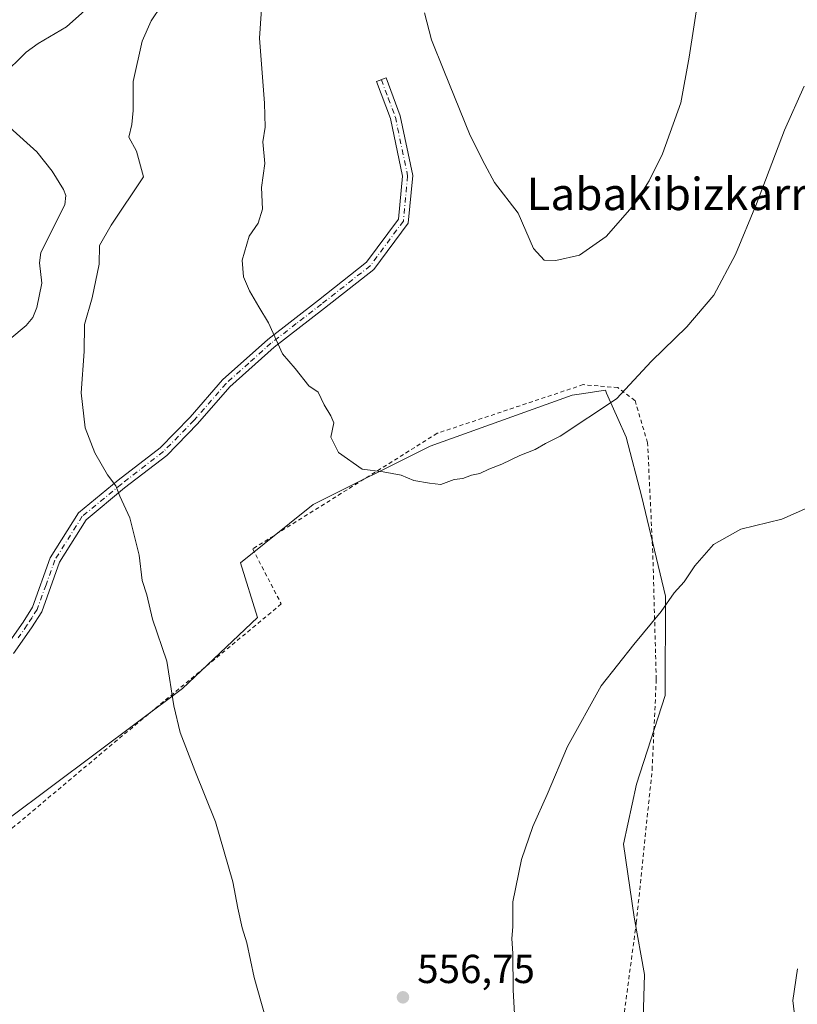
# Model space of a CAD drawing. Units: metres. Extents: x 606943 to 610402, y 4761655 to 4764022.
# Drawn here: x 608417 to 608609, y 4762594 to 4762838 of the extents above; entities that cross this region are included whole.
import ezdxf
from ezdxf.enums import TextEntityAlignment as Align

# ---------------------------------------------------------------- set-up
doc = ezdxf.new("R2010")
doc.units = ezdxf.units.M
doc.header["$MEASUREMENT"] = 0
doc.linetypes.add('DGN Style 2', pattern=[1.6480167562047852, 0.988810053722871, -0.6592067024819142])
doc.linetypes.add('DGN Style 4', pattern=[2.6384748266838614, 1.318413404963828, -0.6592067024819142, 0.001648016756204785, -0.6592067024819142])
for name, color, linetype, lineweight in [('Alambrada', 7, 'DGN Style 2', 0), ('Arbolado forestal CxS', 92, 'Continuous', 0), ('Camino Cxs', 7, 'Continuous', 0), ('Camino eje', 30, 'DGN Style 4', 13), ('Corriente natural lineal', 142, 'Continuous', 13), ('Curva de nivel normal', 30, 'Continuous', 0), ('Instalación de energía eléctrica Cxs', 135, 'Continuous', 0), ('Prado CxS', 92, 'Continuous', 0), ('Punto de cota en terreno', 7, 'Continuous', 0), ('Rótulo de punto de cota en terreno', 7, 'Continuous', 0), ('Texto cartográfico', 7, 'Continuous', 0)]:
    doc.layers.add(name, color=color, linetype=linetype, lineweight=lineweight)
doc.styles.add('Style-Arial', font='txt')

# ---------------------------------------------------------------- blocks, each defined once
blk = doc.blocks.new('*U7')
at = {"layer": 'Arbolado forestal CxS', "color": 92, "linetype": 'Continuous', "lineweight": 0}
blk.add_polyline3d([(608570.7555000001, 4762579.895500001, 551.5822999999946), (608571.4018999999, 4762601.860300001, 551.7396000000008), (608568.8183000004, 4762616.0723, 552.0678999999947), (608566.2342999997, 4762634.160900001, 552.8083999999944), (608569.4647000004, 4762649.019300001, 553.2189999999973), (608576.5713000001, 4762670.9845, 553.5669999999955), (608576.5717000002, 4762695.533500001, 554.9839000000065), (608570.7583, 4762720.083500001, 557.6206999999995), (608566.8822999997, 4762734.941299999, 558.978099999993), (608564.8163000002, 4762739.589500001, 559.4631999999983), (608563.7493000003, 4762741.990499999, 559.7394999999962), (608562.0153000001, 4762745.891899999, 560.2621999999974), (608561.7141000004, 4762746.569300001, 560.3552000000054), (608555.8438999997, 4762745.672700001, 560.6604999999981), (608553.5247, 4762745.3189, 560.7788), (608518.3526999997, 4762732.6917, 560.190300000002), (608489.3567000004, 4762718.2919, 558.8334999999934), (608471.3221000005, 4762703.811899999, 557.8166000000056), (608475.5588999996, 4762690.2597, 557.4842999999964), (608457.0075000003, 4762672.723300001, 555.017200000002), (608413.6731000004, 4762640.329100001, 550.8821999999927)], dxfattribs=at)
blk = doc.blocks.new('*U13')
at = {"layer": 'Prado CxS', "color": 92, "linetype": 'Continuous', "lineweight": 0}
blk.add_polyline3d([(608413.6731000004, 4762640.329100001, 550.8821999999927), (608457.0075000003, 4762672.723300001, 555.017200000002), (608475.5588999996, 4762690.2597, 557.4842999999964), (608471.3221000005, 4762703.811899999, 557.8166000000056), (608489.3567000004, 4762718.2919, 558.8334999999934), (608518.3526999997, 4762732.6917, 560.190300000002), (608553.5247, 4762745.3189, 560.7788), (608555.8438999997, 4762745.672700001, 560.6604999999981), (608561.7141000004, 4762746.569300001, 560.3552000000054), (608562.0153000001, 4762745.891899999, 560.2621999999974), (608563.7493000003, 4762741.990499999, 559.7394999999962), (608564.8163000002, 4762739.589500001, 559.4631999999983), (608566.8822999997, 4762734.941299999, 558.978099999993), (608570.7583, 4762720.083500001, 557.6206999999995), (608576.5717000002, 4762695.533500001, 554.9839000000065), (608576.5713000001, 4762670.9845, 553.5669999999955), (608569.4647000004, 4762649.019300001, 553.2189999999973), (608566.2342999997, 4762634.160900001, 552.8083999999944), (608568.8183000004, 4762616.0723, 552.0678999999947), (608571.4018999999, 4762601.860300001, 551.7396000000008), (608570.7555000001, 4762579.895500001, 551.5822999999946)], dxfattribs=at)
blk = doc.blocks.new('5PATER')
at = {"layer": 'Instalación de energía eléctrica Cxs', "linetype": 'Continuous', "lineweight": 0}
h = blk.add_hatch(color=51, dxfattribs=at)
edge = h.paths.add_edge_path()
edge.add_ellipse((0, 0), major_axis=(-0.1095731443231308, -0.1110710700762829), ratio=0.9994222409660322, start_angle=0, end_angle=360)

msp = doc.modelspace()

# ---------------------------------------------------------------- linework, layer by layer
at = {"layer": 'Alambrada', "color": 7, "linetype": 'DGN Style 2', "lineweight": 0}
msp.add_polyline3d([(608566.2100999998, 4762590.890100001, 564.2823000000062), (608569.3701, 4762614.640100001, 567.9818999999989), (608573.3000999996, 4762652.540100001, 572.5754000000015), (608574.3300999999, 4762674.9901, 559.261400000003), (608573.4600999998, 4762706.380100001, 564.9302000000025), (608572.1700999998, 4762733.590100001, 575.4962999999989), (608569.0500999996, 4762744.0601, 579.7339999999967), (608564.8201000001, 4762747.2301, 576.9713999999949), (608556.2200999996, 4762747.960100001, 573.953800000003), (608520.0701000001, 4762735.9101, 573.6211000000039), (608474.3501000004, 4762707.290100001, 569.2715000000027), (608481.4401000004, 4762693.640100001, 565.5233000000007), (608440.8000999996, 4762659.940099999, 562.5219999999972), (608392.0100999996, 4762618.970100001, 551.1215999999986), (608437.4200999998, 4762483.200099999, 550.2197000000015), (608439.0301000001, 4762481.4101, 549.1986000000034), (608440.6901000004, 4762479.550100001, 549.0950000000012), (608441.9200999998, 4762478.1801, 549.0963999999949)], dxfattribs=at)
at = {"layer": 'Arbolado forestal CxS', "color": 92, "linetype": 'Continuous', "lineweight": 0}
msp.add_polyline3d([(608602.1639, 4762549.278899999, 553.4032000000007), (608587.5516999997, 4762563.0987, 551.9079999999958), (608570.7555000001, 4762579.895500001, 551.5822999999946), (608571.4018999999, 4762601.860300001, 551.7396000000008), (608568.8183000004, 4762616.0723, 552.0678999999947), (608566.2342999997, 4762634.160900001, 552.8083999999944), (608569.4647000004, 4762649.019300001, 553.2189999999973), (608576.5713000001, 4762670.9845, 553.5669999999955), (608576.5717000002, 4762695.533500001, 554.9839000000065), (608570.7583, 4762720.083500001, 557.6206999999995), (608566.8822999997, 4762734.941299999, 558.978099999993), (608564.8163000002, 4762739.589500001, 559.4631999999983), (608563.7493000003, 4762741.990499999, 559.7394999999962), (608562.0153000001, 4762745.891899999, 560.2621999999974), (608561.7141000004, 4762746.569300001, 560.3552000000054), (608555.8438999997, 4762745.672700001, 560.6604999999981), (608553.5247, 4762745.3189, 560.7788), (608518.3526999997, 4762732.6917, 560.190300000002), (608489.3567000004, 4762718.2919, 558.8334999999934), (608471.3221000005, 4762703.811899999, 557.8166000000056), (608475.5588999996, 4762690.2597, 557.4842999999964), (608457.0075000003, 4762672.723300001, 555.017200000002), (608413.6731000004, 4762640.329100001, 550.8821999999927)], dxfattribs=at)
at = {"layer": 'Camino Cxs', "color": 7, "linetype": 'Continuous', "lineweight": 0}
msp.add_polyline3d([(608413.0100999996, 4762682.7501, 563.335699999996), (608417.4700999996, 4762689.130100001, 563.7712999999932), (608419.8400999998, 4762692.840100001, 571.232799999998), (608424.2200999996, 4762705.0701, 568.1361999999936), (608431.1901000004, 4762716.190099999, 569.3877000000066), (608441.0500999996, 4762724.3301, 569.8892000000051), (608451.4001000002, 4762732.300100001, 571.0795999999973), (608458.8601000002, 4762739.950099999, 562.0449999999983), (608466.8901000004, 4762749.1501, 575.5372999999963), (608478.0800999999, 4762759.170100001, 576.5369000000064), (608490.6401000004, 4762768.9001, 581.3830000000017), (608502.5601000005, 4762778.2601, 575.0478000000003), (608510.4700999996, 4762788.9301, 580.4642000000022), (608511.4801000003, 4762799.630100001, 579.3350000000064), (608508.4901000002, 4762813.880100001, 575.8591000000015), (608505.0601000005, 4762823.0601, 585.7710999999981), (608507.4001000002, 4762823.940099999, 587.0647999999928), (608510.8901000004, 4762814.5801, 579.7333999999975), (608514.0000999998, 4762799.770099999, 580.5192999999999), (608512.9001000002, 4762788.0001, 583.673299999995), (608504.3701, 4762776.5001, 574.932799999995), (608492.1801000005, 4762766.9301, 580.4645000000019), (608479.6801000005, 4762757.2401, 577.2501000000047), (608468.6700999998, 4762747.390100001, 575.045299999998), (608460.6901000004, 4762738.2501, 566.5295000000042), (608453.0601000005, 4762730.4301, 569.0804000000062), (608442.6101000002, 4762722.380100001, 570.189400000003), (608433.0900999998, 4762714.520099999, 569.4784000000072), (608426.4801000003, 4762703.970100001, 568.6358999999939), (608422.0900999998, 4762691.7301, 568.1156000000046), (608419.5500999996, 4762687.7401, 562.0139000000054), (608415.0900999998, 4762681.350099999, 557.9602000000014)], dxfattribs=at)
msp.add_polyline3d([(608413.0100999996, 4762682.7501, 563.335699999996), (608417.4700999996, 4762689.130100001, 563.7712999999932), (608419.8400999998, 4762692.840100001, 571.232799999998), (608424.2200999996, 4762705.0701, 568.1361999999936), (608431.1901000004, 4762716.190099999, 569.3877000000066), (608441.0500999996, 4762724.3301, 569.8892000000051), (608451.4001000002, 4762732.300100001, 571.0795999999973), (608458.8601000002, 4762739.950099999, 562.0449999999983), (608466.8901000004, 4762749.1501, 575.5372999999963), (608478.0800999999, 4762759.170100001, 576.5369000000064), (608490.6401000004, 4762768.9001, 581.3830000000017), (608502.5601000005, 4762778.2601, 575.0478000000003), (608510.4700999996, 4762788.9301, 580.4642000000022), (608511.4801000003, 4762799.630100001, 579.3350000000064), (608508.4901000002, 4762813.880100001, 575.8591000000015), (608505.0601000005, 4762823.0601, 585.7710999999981), (608507.4001000002, 4762823.940099999, 587.0647999999928), (608510.8901000004, 4762814.5801, 579.7333999999975), (608514.0000999998, 4762799.770099999, 580.5192999999999), (608512.9001000002, 4762788.0001, 583.673299999995), (608504.3701, 4762776.5001, 574.932799999995), (608492.1801000005, 4762766.9301, 580.4645000000019), (608479.6801000005, 4762757.2401, 577.2501000000047), (608468.6700999998, 4762747.390100001, 575.045299999998), (608460.6901000004, 4762738.2501, 566.5295000000042), (608453.0601000005, 4762730.4301, 569.0804000000062), (608442.6101000002, 4762722.380100001, 570.189400000003), (608433.0900999998, 4762714.520099999, 569.4784000000072), (608426.4801000003, 4762703.970100001, 568.6358999999939), (608422.0900999998, 4762691.7301, 568.1156000000046), (608419.5500999996, 4762687.7401, 562.0139000000054), (608415.0900999998, 4762681.350099999, 557.9602000000014)], dxfattribs=at)
at = {"layer": 'Camino eje', "color": 30, "linetype": 'DGN Style 4', "lineweight": 13}
msp.add_polyline3d([(608506.2301000003, 4762823.5001, 586.295299999998), (608507.9451000001, 4762818.9101, 583.363599999997), (608509.6901000004, 4762814.2301, 578.0203000000038), (608512.7401000002, 4762799.700099999, 579.5375000000058), (608512.2351000002, 4762794.350099999, 579.3402999999962), (608511.6851000005, 4762788.465100001, 582.051099999997), (608503.4650999998, 4762777.380100001, 574.806700000001), (608491.4101, 4762767.915100001, 580.8246000000072), (608485.1601, 4762763.0701, 579.873900000006), (608478.8800999997, 4762758.2051, 577.0834000000032), (608473.3750999998, 4762753.280099999, 575.9192999999941), (608467.7801000001, 4762748.270099999, 575.2048000000068), (608459.7751000002, 4762739.100099999, 564.1067999999941), (608452.2301000003, 4762731.3651, 570.0087000000058), (608441.8300999999, 4762723.3551, 569.792300000001), (608432.1401000004, 4762715.3551, 568.8537000000069), (608425.3501000004, 4762704.520099999, 568.3427999999985), (608423.1601, 4762698.405099999, 570.2958999999975), (608420.9650999998, 4762692.2851, 569.616399999999), (608419.6951000001, 4762690.290100001, 567.0108999999939), (608418.5100999996, 4762688.4351, 562.5482000000047), (608416.2801000001, 4762685.2401, 558.3003000000026)], dxfattribs=at)
at = {"layer": 'Corriente natural lineal', "color": 142, "linetype": 'Continuous', "lineweight": 13}
for points in [[(608435.8079000004, 4762843.3991, 552.7880000000005), (608428.2282999996, 4762836.5823, 552.6171000000032), (608421.1815, 4762832.468900001, 552.4566000000051), (608418.2780999999, 4762830.273700001, 552.4551000000065), (608412.1782999998, 4762824.338500001, 552.4766999999993)], [(608414.1973000001, 4762811.671900001, 552.1512999999978), (608420.8920999998, 4762805.6667, 551.7308000000048), (608424.6816999996, 4762800.824899999, 551.8160999999964), (608427.4546999997, 4762796.304099999, 551.5475000000006), (608428.0333000004, 4762794.8279, 551.4760999999999), (608427.7994999997, 4762792.4649, 551.306700000001), (608421.8981, 4762780.7193, 551.6073000000034), (608421.5855, 4762778.102299999, 551.702099999995), (608422.1602999996, 4762773.122300001, 551.5864000000003), (608420.8611000003, 4762767.070699999, 551.5074000000022), (608419.8705000002, 4762764.5869, 551.4958999999944), (608418.2141000004, 4762762.588300001, 551.4959999999992), (608414.1823000005, 4762759.266899999, 551.1956999999966)]]:
    msp.add_polyline3d(points, dxfattribs=at)
at = {"layer": 'Curva de nivel normal', "color": 30, "linetype": 'Continuous', "lineweight": 0, "flags": 128}
for points, elevation in [([(608454.3099999996, 4762845.76), (608449.2400000002, 4762838.09), (608446.9800000006, 4762833), (608444.7699999996, 4762823.08), (608444.75, 4762815.83), (608444.4299999997, 4762812.4), (608443.7000000002, 4762809.300000001), (608445.54, 4762805.82), (608447.3099999996, 4762799.42), (608439.2699999996, 4762787.430000001), (608436.4500000002, 4762782.430000001), (608436.2999999998, 4762777.77), (608434.6100000005, 4762769.470000001), (608432.7199999997, 4762762.84), (608432.6399999997, 4762756.17), (608431.8499999996, 4762745.960000001), (608432.8499999996, 4762737.289999999), (608435.2300000006, 4762731.039999999), (608438.4000000004, 4762725.640000001), (608440.4400000004, 4762722.869999999), (608441.4199999999, 4762720.32), (608443.9000000004, 4762714.960000001), (608446.2699999996, 4762705.710000001), (608446.9800000006, 4762699.42), (608448.1399999997, 4762695.880000001), (608449.5700000003, 4762689.869999999), (608453.0599999996, 4762679.470000001), (608454.8499999996, 4762668.42), (608456.3600000005, 4762661.800000001), (608460, 4762652.430000001), (608465.1799999997, 4762639.689999999), (608469.4699999997, 4762624.800000001), (608470.6799999997, 4762618.27), (608471.7300000006, 4762613.4), (608472.9100000003, 4762609.680000001), (608474.7000000002, 4762601.100000001), (608478.54, 4762587.65)], 555), ([(608476.8600000005, 4762845.939999999), (608476.04, 4762833.810000001), (608477.2400000002, 4762817.680000001), (608477.4400000004, 4762811.710000001), (608476.8899999997, 4762808.119999999), (608477.3600000005, 4762802.730000001), (608476.54, 4762796.82), (608476.75, 4762791.449999999), (608475.7400000002, 4762787.930000001), (608473.4500000002, 4762784.76), (608471.7199999997, 4762778.83), (608472.0899999999, 4762774.699999999), (608473.5899999999, 4762771.199999999), (608475.8600000005, 4762767.199999999), (608478.2999999998, 4762763.300000001), (608481.7100000001, 4762755.600000001), (608484.8399999999, 4762751.949999999), (608488.2300000006, 4762747.680000001), (608490.5499999998, 4762746.100000001), (608492.0700000003, 4762742.960000001), (608493.6900000004, 4762740.24), (608494.4800000006, 4762738.51), (608493.6900000004, 4762734.949999999), (608495.5899999999, 4762731.16), (608501.4400000004, 4762726.99), (608506.6600000003, 4762726.34), (608511.1200000001, 4762725.539999999), (608514.2999999998, 4762724.230000001), (608518.1900000004, 4762723.600000001), (608520.9800000006, 4762723.27), (608524.2599999999, 4762724.439999999), (608526.4199999999, 4762724.710000001), (608528.5899999999, 4762725.52), (608530.6500000004, 4762725.949999999), (608532.8399999999, 4762727), (608536.0899999999, 4762728.230000001), (608540.5099999999, 4762730.380000001), (608544.3200000003, 4762731.930000001), (608546.9199999999, 4762733.369999999), (608550.5599999996, 4762735.199999999), (608564.5099999999, 4762744.430000001), (608573.1299999999, 4762753.77), (608581.8700000001, 4762762.26), (608588.5599999996, 4762770.140000001), (608593.9600000001, 4762780.189999999), (608599.1900000004, 4762792.730000001), (608606.0599999996, 4762811), (608610.9800000006, 4762821.890000001)], 560), ([(608584.7699999996, 4762844.09), (608582.4800000006, 4762829.09), (608580.4199999999, 4762817.76), (608575.8600000005, 4762805.15), (608572.5899999999, 4762798.439999999), (608568.9100000003, 4762792.680000001), (608561.9199999999, 4762784.640000001), (608555.3099999996, 4762780.050000001), (608549.4800000006, 4762778.699999999), (608546.5499999998, 4762778.779999999), (608543.9400000004, 4762781.680000001), (608540.0999999996, 4762790.460000001), (608534.2800000003, 4762798.060000001), (608531.8799999999, 4762802.49), (608528.2599999999, 4762809.689999999), (608521.7199999997, 4762825.74), (608518.6500000004, 4762833.369999999), (608516.8799999999, 4762840.09)], 565), ([(608539.2199999997, 4762592.08), (608538.8499999996, 4762598.09), (608538.8099999996, 4762607.09), (608538.54, 4762610.82), (608538.7599999999, 4762613.680000001), (608538.7800000003, 4762619.880000001), (608540.9600000001, 4762630.33), (608543.7100000001, 4762638.529999999), (608547.3099999996, 4762646.449999999), (608552.3600000005, 4762658.359999999), (608560.6500000004, 4762673.369999999), (608568.79, 4762683.640000001), (608575.5199999996, 4762691.76), (608578.7599999999, 4762696.430000001), (608581.2300000006, 4762699.09), (608583.8399999999, 4762703.09), (608588.4800000006, 4762708.359999999), (608595.3099999996, 4762712.130000001), (608605.4600000001, 4762714.640000001), (608612.5199999996, 4762717.75)], 555), ([(608609.3099999996, 4762603.27), (608608.1299999999, 4762595.470000001), (608609.4500000002, 4762584.220000001)], 555)]:
    msp.add_lwpolyline(points, dxfattribs=dict(at, elevation=elevation))
at = {"layer": 'Prado CxS', "color": 92, "linetype": 'Continuous', "lineweight": 0}
msp.add_polyline3d([(608602.1639, 4762549.278899999, 553.4032000000007), (608587.5516999997, 4762563.0987, 551.9079999999958), (608570.7555000001, 4762579.895500001, 551.5822999999946), (608571.4018999999, 4762601.860300001, 551.7396000000008), (608568.8183000004, 4762616.0723, 552.0678999999947), (608566.2342999997, 4762634.160900001, 552.8083999999944), (608569.4647000004, 4762649.019300001, 553.2189999999973), (608576.5713000001, 4762670.9845, 553.5669999999955), (608576.5717000002, 4762695.533500001, 554.9839000000065), (608570.7583, 4762720.083500001, 557.6206999999995), (608566.8822999997, 4762734.941299999, 558.978099999993), (608564.8163000002, 4762739.589500001, 559.4631999999983), (608563.7493000003, 4762741.990499999, 559.7394999999962), (608562.0153000001, 4762745.891899999, 560.2621999999974), (608561.7141000004, 4762746.569300001, 560.3552000000054), (608555.8438999997, 4762745.672700001, 560.6604999999981), (608553.5247, 4762745.3189, 560.7788), (608518.3526999997, 4762732.6917, 560.190300000002), (608489.3567000004, 4762718.2919, 558.8334999999934), (608471.3221000005, 4762703.811899999, 557.8166000000056), (608475.5588999996, 4762690.2597, 557.4842999999964), (608457.0075000003, 4762672.723300001, 555.017200000002), (608413.6731000004, 4762640.329100001, 550.8821999999927)], dxfattribs=at)

# ---------------------------------------------------------------- block references
at = {"layer": 'Arbolado forestal CxS', "color": 92, "linetype": 'Continuous', "lineweight": 0}
msp.add_blockref('*U7', (0, 0), dxfattribs=at)
at = {"layer": 'Prado CxS', "color": 92, "linetype": 'Continuous', "lineweight": 0}
msp.add_blockref('*U13', (0, 0), dxfattribs=at)
at = {"layer": 'Punto de cota en terreno', "color": 7, "linetype": 'Continuous', "lineweight": 0, "xscale": 10, "yscale": 10, "zscale": 10}
msp.add_blockref('5PATER', (608511.5800000001, 4762596.220000001, 556.75), dxfattribs=at)

# ---------------------------------------------------------------- texts
at = {"layer": 'Rótulo de punto de cota en terreno', "color": 7, "linetype": 'Continuous', "lineweight": 0, "style": 'Style-Arial'}
msp.add_text('556,75', height=7.000000000000002, dxfattribs=at).set_placement((608515.1078000005, 4762599.7478))
at = {"layer": 'Texto cartográfico', "color": 7, "linetype": 'Continuous', "lineweight": 0, "style": 'Style-Arial'}
msp.add_text('Labakibizkarra', height=8, dxfattribs=at).set_placement((608580.0282158537, 4762795.190149999), align=Align.MIDDLE_CENTER)

doc.saveas('drawing.dxf')
